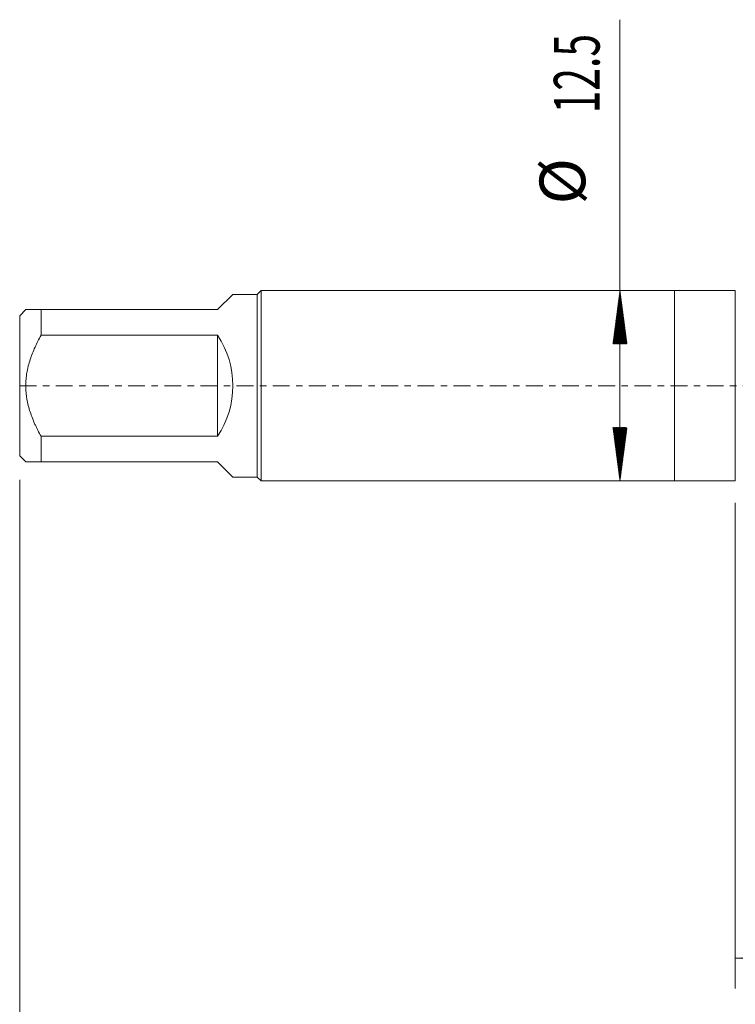
# Model space of a CAD drawing. Units: millimetres. Extents: x -43 to 74, y -82 to 36.
# Drawn here: x -43 to 4, y -41 to 24 of the extents above; entities that cross this region are included whole.
import ezdxf

# ---------------------------------------------------------------- set-up
doc = ezdxf.new("R2010")
doc.units = ezdxf.units.MM
doc.linetypes.add('CENTER', pattern=[47.5, 22, -8.5, 8.5, -8.5])
for name, color, linetype in [('1', 4, 'Continuous'), ('2', 7, 'Continuous'), ('SK1', 4, 'Continuous'), ('SK2', 7, 'Continuous'), ('SK4', 2, 'CENTER')]:
    doc.layers.add(name, color=color, linetype=linetype)
doc.styles.add('iso_b_vert', font='simplex.shx')
doc.dimstyles.get("Standard").update_dxf_attribs({"dimtxt": 0.18, "dimasz": 0.18, "dimexe": 0.18, "dimexo": 0.0625, "dimgap": 0.09, "dimtad": 1, "dimzin": 0, "dimdsep": 52, "dimtxsty": 'Standard', "dimcen": 0.09, "dimadec": 0, "dimazin": 0, "dimtfac": 1, "dimtdec": 4, "dimtofl": 0, "dimtmove": 0, "dimatfit": 3, "dimfxl": 1, "dimtolj": 1, "dimtzin": 0, "dimarcsym": 0})

# ---------------------------------------------------------------- blocks, each defined once
blk = doc.blocks.new('_U3')
at = {"layer": 'SK2', "lineweight": 13}
for p, q in [((4, -7.6875), (4, -39.590529)), ((52, -9.678029), (52, -39.590529)), ((52, -37.590529), (4, -37.590529))]:
    blk.add_line(p, q, dxfattribs=at)
at = {"layer": 'SK2', "lineweight": 18}
for points in [[(4, -37.590529), (7.499998, -37.129745), (7.500002, -38.051313)], [(52, -37.590529), (48.500002, -38.051313), (48.499998, -37.129745)]]:
    blk.add_solid(points, dxfattribs=at)
at = {"layer": 'SK2', "lineweight": 18, "insert": (26.209229, -36.705414), "char_height": 3, "attachment_point": 7, "line_spacing_factor": 1.084337, "style": 'iso_b_vert'}
blk.add_mtext('\\W0.7361;48', dxfattribs=at)

msp = doc.modelspace()

# ---------------------------------------------------------------- hatches: boundary and pattern name
at = {"layer": 'SK2', "lineweight": 13}
h = msp.add_hatch(dxfattribs=at)
h.set_pattern_fill('ANSI31', color=256, scale=0.0062, style=0)
h.paths.add_polyline_path([(-3.575, 6.25), (-3.1142, 2.75), (-4.0358, 2.75)])
h = msp.add_hatch(dxfattribs=at)
h.set_pattern_fill('ANSI31', color=256, scale=0.0062, style=0)
h.paths.add_polyline_path([(-3.575, -6.25), (-4.0358, -2.75), (-3.1142, -2.75)])

# ---------------------------------------------------------------- linework, layer by layer
at = {"layer": '1', "lineweight": 18}
for p, q in [((0, 6.25), (0, -6.25)), ((4, 6.25), (0, 6.25)), ((4, 6.25), (4, -6.25)), ((0, -6.25), (4, -6.25))]:
    msp.add_line(p, q, dxfattribs=at)
at = {"layer": '2', "lineweight": 18}
msp.add_line((-43, -6.1875), (-43, -47.5905), dxfattribs=at)
at = {"layer": 'SK1', "lineweight": 18}
for p, q in [((-29, 6), (-30, 5)), ((-27.4, 6), (-29, 6)), ((-27.15, 6.25), (-27.4, 6)), ((-27.4, 6), (-27.4, -6)), ((-27.15, -6.25), (-27.15, 6.25)), ((0, 6.25), (-27.15, 6.25)), ((0, 6.25), (0, -6.25)), ((-42.6, 5), (-43, 4.6)), ((-43, 4.6), (-43, -4.6)), ((-41.6, 5), (-30, 5)), ((-41.6, 3.3166), (-41.6, 5)), ((-30, 3.3166), (-41.6, 3.3166)), ((-30, 3.3166), (-30, -3.3166)), ((-41.6, -3.3166), (-30, -3.3166)), ((-41.6, -5), (-41.6, -3.3166)), ((-43, -4.6), (-42.6, -5)), ((-30, -5), (-41.6, -5)), ((-30, -5), (-29, -6)), ((-29, -6), (-27.4, -6)), ((-27.4, -6), (-27.15, -6.25)), ((-27.15, -6.25), (0, -6.25))]:
    msp.add_line(p, q, dxfattribs=at)
msp.add_arc((-35, 0), 6, 326.44269, 33.55731, dxfattribs=at)
for points, knots in [([(-41.6, 5), (-41.7418, 5), (-41.8742, 5), (-42.1139, 5), (-42.2212, 5), (-42.3564, 5), (-42.3972, 5), (-42.451, 5), (-42.4676, 5), (-42.4906, 5), (-42.4979, 5), (-42.5118, 5), (-42.5447, 5), (-42.5683, 5), (-42.5935, 5), (-42.6, 5), (-42.6, 5), (-42.6, 5)], [0, 0, 0, 0, 0.2498071, 0.2498071, 0.4996142, 0.4996142, 0.6245177, 0.6245177, 0.6869695, 0.6869695, 0.7181954, 0.7181954, 0.7494213, 0.8743248, 0.8743248, 0.9992284, 1, 1, 1, 1]), ([(-41.6, -3.3166), (-41.6705, -3.1891), (-41.739, -3.0601), (-41.8382, -2.8639), (-41.8706, -2.7981), (-41.9339, -2.666), (-41.9648, -2.5998), (-42.1152, -2.267), (-42.2225, -1.9965), (-42.4023, -1.4439), (-42.4747, -1.1618), (-42.5307, -0.8359), (-42.5366, -0.7996), (-42.5476, -0.7267), (-42.5527, -0.6901), (-42.5669, -0.5807), (-42.5748, -0.5078), (-42.5937, -0.2892), (-42.6063, 0.0019), (-42.5935, 0.2922), (-42.5683, 0.5822), (-42.5447, 0.7632), (-42.5118, 0.9439), (-42.4979, 1.0161), (-42.4906, 1.0523), (-42.4676, 1.1603), (-42.451, 1.2318), (-42.3972, 1.4449), (-42.3564, 1.5849), (-42.2212, 2), (-42.1139, 2.27), (-41.8742, 2.8001), (-41.7418, 3.0602), (-41.6, 3.3166)], [0, 0, 0, 0, 0.0625, 0.0625, 0.09375, 0.09375, 0.125, 0.125, 0.25, 0.25, 0.375, 0.375, 0.390625, 0.390625, 0.40625, 0.40625, 0.4375, 0.4375, 0.5, 0.5625, 0.5625, 0.625, 0.640625, 0.640625, 0.65625, 0.65625, 0.6875, 0.6875, 0.75, 0.75, 0.875, 0.875, 1, 1, 1, 1]), ([(-42.6, -5), (-42.6, -5), (-42.6, -5), (-42.5935, -5), (-42.5683, -5), (-42.5447, -5), (-42.5118, -5), (-42.4979, -5), (-42.4906, -5), (-42.4676, -5), (-42.451, -5), (-42.3972, -5), (-42.3564, -5), (-42.2212, -5), (-42.1139, -5), (-41.8742, -5), (-41.7418, -5), (-41.6, -5)], [0, 0, 0, 0, 0.0007718, 0.1256753, 0.1256753, 0.2505788, 0.2818047, 0.2818047, 0.3130306, 0.3130306, 0.3754824, 0.3754824, 0.5003859, 0.5003859, 0.7501929, 0.7501929, 1, 1, 1, 1])]:
    msp.add_open_spline(points, degree=3, knots=knots, dxfattribs=at)
at = {"layer": 'SK2', "lineweight": 18}
msp.add_line((-3.575, -6.25), (-3.575, 24.041), dxfattribs=at)
at = {"layer": 'SK4', "lineweight": 18, "ltscale": 0.05}
msp.add_line((-43, 0), (52, 0), dxfattribs=at)

# ---------------------------------------------------------------- texts
at = {"layer": 'SK2', "lineweight": 18, "char_height": 3, "attachment_point": 7, "rotation": 90, "line_spacing_factor": 1.084337, "style": 'iso_b_vert'}
for s, insert in [('\\W0.6563;12.5', (-4.9161, 17.885)), ('%%c', (-4.9161, 11.9084))]:
    msp.add_mtext(s, dxfattribs=dict(at, insert=insert))

# ---------------------------------------------------------------- dimensions: what is measured, and where the dimension line sits
at = {"layer": 'SK2', "lineweight": 18}
dim = msp.add_linear_dim(base=(4, -37.5905), p1=(52, -8.0905), p2=(4, -6.1), dimstyle='Standard', override={"dimtxt": 3, "dimasz": 3.5, "dimexe": 2, "dimexo": 1.5875, "dimgap": 1.5, "dimtad": 1, "dimtih": 1, "dimtoh": 0, "dimdec": 1, "dimlfac": 1, "dimzin": 8, "dimdsep": 46, "dimlunit": 2, "dimpost": '<>', "dimtxsty": 'iso_b_vert', "dimsah": 1, "dimse1": 0, "dimse2": 0, "dimsd1": 0, "dimsd2": 0, "dimclrd": 2, "dimclre": 2, "dimclrt": 2, "dimtol": 0, "dimtm": -0.1, "dimtfac": 1.166667, "dimtdec": 3, "dimtofl": 1, "dimtmove": 0, "dimtzin": 8, "dimlwd": 13, "dimlwe": 13}, dxfattribs=at)
dim.commit()
dim.dimension.update_dxf_attribs({"geometry": '_U3', "text_midpoint": (28, -37.5905)})

doc.saveas('drawing.dxf')
